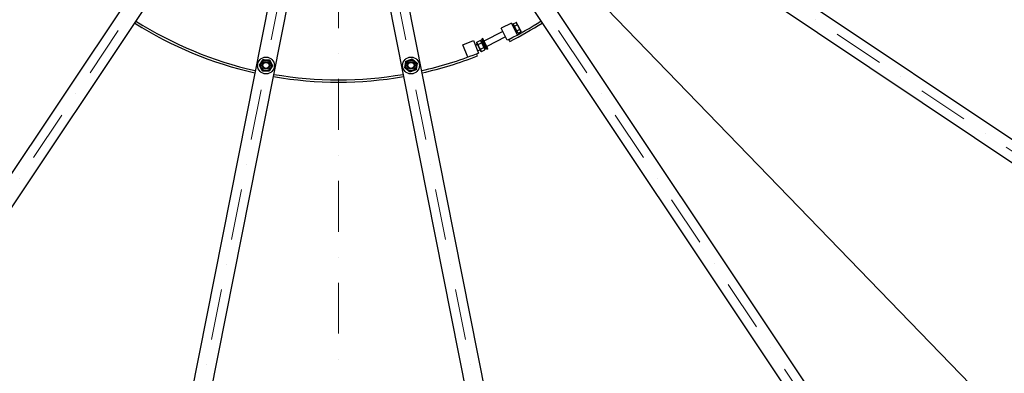
# Model space of a CAD drawing. Units: millimetres. Extents: x 1632 to 21945, y 204 to 28602.
# Drawn here: x 4663 to 7247, y 12098 to 13024 of the extents above; entities that cross this region are included whole.
import ezdxf

# ---------------------------------------------------------------- set-up
doc = ezdxf.new("R2010")
doc.units = ezdxf.units.MM
doc.header["$LTSCALE"] = 105
doc.linetypes.add('DASHDOT2', pattern=[12.7, 6.35, -3.175, 0, -3.175])
doc.linetypes.add('LONG_DASH_DOTTED', pattern=[0.3001, 0.2362, -0.0295, 0.0049, -0.0295])
for name, color, linetype, lineweight in [('Centerline(Hillmar_metric)', 7, 'LONG_DASH_DOTTED', 18), ('Symbols(Hillmar_metric)', 7, 'Continuous', 18), ('Visible Edges(Hillmar_metric)', 7, 'Continuous', 25)]:
    doc.layers.add(name, color=color, linetype=linetype, lineweight=lineweight)
doc.styles.add('Hillmar_metric_Dimensions', font='arial.ttf')
doc.dimstyles.new('DEFAULT-ISO-Method 1b-Hillmar_metric$7', dxfattribs={"dimscale": 105, "dimtxt": 2, "dimasz": 2.5, "dimexe": 1, "dimexo": 1, "dimgap": 0.25, "dimtad": 1, "dimtih": 1, "dimtoh": 1, "dimrnd": 1e-08, "dimdsep": 46, "dimtxsty": 'Hillmar_metric_Dimensions', "dimcen": 0.09, "dimdle": 8, "dimclrd": 7, "dimclre": 7, "dimclrt": 7, "dimazin": 2, "dimtfac": 0.75, "dimtmove": 0, "dimatfit": 3, "dimfxl": 1, "dimtolj": 1, "dimlwd": 15, "dimlwe": 9, "dimarcsym": 0})

msp = doc.modelspace()

# ---------------------------------------------------------------- linework, layer by layer
at = {"layer": 'Centerline(Hillmar_metric)', "linetype": 'DASHDOT2', "ltscale": 0.2}
for p, q in [((5499.776, 17137.339), (5499.776, 10759.29)), ((5515.055, 13883.085), (3777.439, 11282.559)), ((5505.141, 13887.191), (4894.972, 10819.662)), ((5476.911, 13875.497), (8077.436, 12137.882)), ((5484.498, 13883.085), (7222.114, 11282.559)), ((5494.412, 13887.191), (6104.581, 10819.662))]:
    msp.add_line(p, q, dxfattribs=at)
at = {"layer": 'Visible Edges(Hillmar_metric)'}
for p, q in [((7873.065, 12304.506), (5709.061, 13750.447)), ((5681.283, 13708.873), (7845.286, 12262.932)), ((5348.431, 13678.713), (3902.49, 11514.709)), ((7097.063, 11514.709), (5651.122, 13678.713)), ((3944.063, 11486.931), (5390.004, 13650.935)), ((5609.549, 13650.935), (7055.49, 11486.931)), ((5429.411, 13634.612), (4921.664, 11081.996)), ((4970.703, 11072.241), (5478.45, 13624.857)), ((5521.103, 13624.857), (6028.85, 11072.241)), ((6077.889, 11081.996), (5570.142, 13634.612)), ((5953.275, 13014.852), (5926.478, 13001.364)), ((5942.214, 12970.101), (5926.478, 13001.364)), ((5953.275, 13014.852), (5968.87, 12983.87)), ((5960.226, 13007.716), (5957.546, 13006.367)), ((5958.308, 13013.306), (5965.568, 13016.961)), ((5961.423, 13007.118), (5958.308, 13013.306)), ((5959.48, 13010.978), (5958.765, 13010.619)), ((5958.765, 13010.619), (5968.881, 12990.521)), ((5961.423, 13007.118), (5968.683, 13010.772)), ((5967.653, 12994.741), (5961.423, 13007.118)), ((5967.42, 12993.424), (5964.74, 12992.075)), ((5967.36, 13015.785), (5965.568, 13016.961)), ((5968.083, 13014.349), (5967.36, 13015.785)), ((5967.653, 12994.741), (5974.913, 12998.395)), ((5970.767, 12988.553), (5967.653, 12994.741)), ((5972.755, 13005.066), (5968.083, 13014.349)), ((5977.428, 12995.783), (5972.755, 13005.066)), ((5978.151, 12994.347), (5977.428, 12995.783)), ((5978.151, 12994.347), (5978.028, 12992.207)), ((5826.122, 12958.108), (5854.057, 12969.045)), ((5854.057, 12969.045), (5866.817, 12936.454)), ((5862.729, 12965.197), (5871.498, 12969.611)), ((5874.159, 12967.865), (5871.498, 12969.611)), ((5884.14, 12948.035), (5874.159, 12967.865)), ((5878.211, 12974.271), (5875.531, 12972.922)), ((5889.02, 12946.125), (5875.531, 12972.922)), ((5891.699, 12947.474), (5878.211, 12974.271)), ((5930.75, 12992.879), (5881.358, 12968.018)), ((5937.943, 12978.587), (5888.552, 12953.726)), ((5946.681, 12972.349), (5942.214, 12970.101)), ((5949.378, 12966.99), (5946.681, 12972.349)), ((5969.596, 12990.881), (5968.881, 12990.521)), ((5970.767, 12988.553), (5978.028, 12992.207)), ((5838.767, 12925.81), (5826.122, 12958.108)), ((5863.94, 12959.251), (5858.888, 12956.707)), ((5862.547, 12962.02), (5862.729, 12965.197)), ((5862.547, 12962.02), (5872.528, 12942.19)), ((5871.134, 12944.959), (5864.746, 12941.744)), ((5865.844, 12959.009), (5874.613, 12963.423)), ((5872.074, 12946.632), (5880.843, 12951.046)), ((5872.528, 12942.19), (5875.189, 12940.443)), ((5875.189, 12940.443), (5883.958, 12944.857)), ((5878.679, 12966.669), (5875.552, 12965.096)), ((5885.872, 12952.378), (5882.746, 12950.804)), ((5884.14, 12948.035), (5883.958, 12944.857)), ((5891.699, 12947.474), (5889.02, 12946.125)), ((5862.161, 12934.631), (5866.817, 12936.454)), ((5864.349, 12929.044), (5862.161, 12934.631))]:
    msp.add_line(p, q, dxfattribs=at)
for centre, radius in [((5309.563, 12903.954), 22), ((5309.563, 12903.954), 13.85), ((5689.99, 12903.954), 22), ((5689.99, 12903.954), 13.85), ((5309.563, 12903.954), 10), ((5309.563, 12903.954), 10), ((5309.563, 12903.954), 8), ((5689.99, 12903.954), 10), ((5689.99, 12903.954), 10), ((5689.99, 12903.954), 8)]:
    msp.add_circle(centre, radius, dxfattribs=at)
for radius, start, end in [(3000, 180, 270), (3000, 270, 0), (994, 237.691193, 257.308807), (994, 296.718132, 302.308807), (1000, 237.682544, 257.317456), (1000, 296.718132, 302.317456), (994, 282.691193, 291.381256), (1000, 282.682544, 291.381256), (1000, 260.182544, 279.817456), (994, 260.191193, 279.808807), (2975, 304.327782, 325.672218)]:
    msp.add_arc((5499.776, 13860.219), radius, start, end, dxfattribs=at)
for points, weights in [([(5968.083, 13014.349), (5967.36, 13015.785), (5965.568, 13016.961)], [1, 1.0379548493, 1]), ([(5968.683, 13010.772), (5968.806, 13012.913), (5968.083, 13014.349)], [1, 1.0379548493, 1]), ([(5972.755, 13005.066), (5971.31, 13007.938), (5968.683, 13010.772)], [1, 1.0379548493, 1]), ([(5974.913, 12998.395), (5974.201, 13002.194), (5972.755, 13005.066)], [1, 1.0379548493, 1]), ([(5977.428, 12995.783), (5976.705, 12997.219), (5974.913, 12998.395)], [1, 1.0379548493, 1]), ([(5978.028, 12992.207), (5978.151, 12994.347), (5977.428, 12995.783)], [1, 1.0379548493, 1]), ([(5874.613, 12963.423), (5874.842, 12967.416), (5871.498, 12969.611)], [1, 1.15470053838, 1]), ([(5862.729, 12965.197), (5862.5, 12961.204), (5865.844, 12959.009)], [1, 1.15470053838, 1]), ([(5865.844, 12959.009), (5867.172, 12951.921), (5872.074, 12946.632)], [1, 1.15470053838, 1]), ([(5872.074, 12946.632), (5871.845, 12942.639), (5875.189, 12940.443)], [1, 1.15470053838, 1]), ([(5880.843, 12951.046), (5879.514, 12958.133), (5874.613, 12963.423)], [1, 1.15470053838, 1]), ([(5883.958, 12944.857), (5884.187, 12948.851), (5880.843, 12951.046)], [1, 1.15470053838, 1]), ([(5292.255, 12904.593), (5296.859, 12911.928), (5301.463, 12919.263)], [1, 1.15470053838, 1]), ([(5301.463, 12919.263), (5310.117, 12918.943), (5318.772, 12918.623)], [1, 1.15470053838, 1]), ([(5318.772, 12918.623), (5322.822, 12910.969), (5326.872, 12903.314)], [1, 1.15470053838, 1]), ([(5676.647, 12914.998), (5684.765, 12918.014), (5692.883, 12921.031)], [1, 1.15470053838, 1]), ([(5692.883, 12921.031), (5699.554, 12915.508), (5706.226, 12909.986)], [1, 1.15470053838, 1]), ([(5300.355, 12889.284), (5296.305, 12896.938), (5292.255, 12904.593)], [1, 1.15470053838, 1]), ([(5326.872, 12903.314), (5322.268, 12895.979), (5317.664, 12888.644)], [1, 1.15470053838, 1]), ([(5673.754, 12897.921), (5675.2, 12906.459), (5676.647, 12914.998)], [1, 1.15470053838, 1]), ([(5687.096, 12886.876), (5680.425, 12892.399), (5673.754, 12897.921)], [1, 1.15470053838, 1]), ([(5703.332, 12892.909), (5695.214, 12889.893), (5687.096, 12886.876)], [1, 1.15470053838, 1]), ([(5706.226, 12909.986), (5704.779, 12901.448), (5703.332, 12892.909)], [1, 1.15470053838, 1]), ([(5317.664, 12888.644), (5309.009, 12888.964), (5300.355, 12889.284)], [1, 1.15470053838, 1])]:
    msp.add_rational_spline(points, weights, degree=2, dxfattribs=at)

# ---------------------------------------------------------------- leaders
at = {"layer": 'Symbols(Hillmar_metric)', "color": 7, "linetype": 'Continuous', "lineweight": 18, "annotation_type": 0, "has_hookline": 1, "hookline_direction": 0, "text_width": 1891.063}
msp.add_leader([(5565.8, 13711.437), (8981.964, 10186.247), (9244.464, 10186.247)], dimstyle='DEFAULT-ISO-Method 1b-Hillmar_metric$7', override={"dimtad": 0}, dxfattribs=at)

doc.saveas('drawing.dxf')
